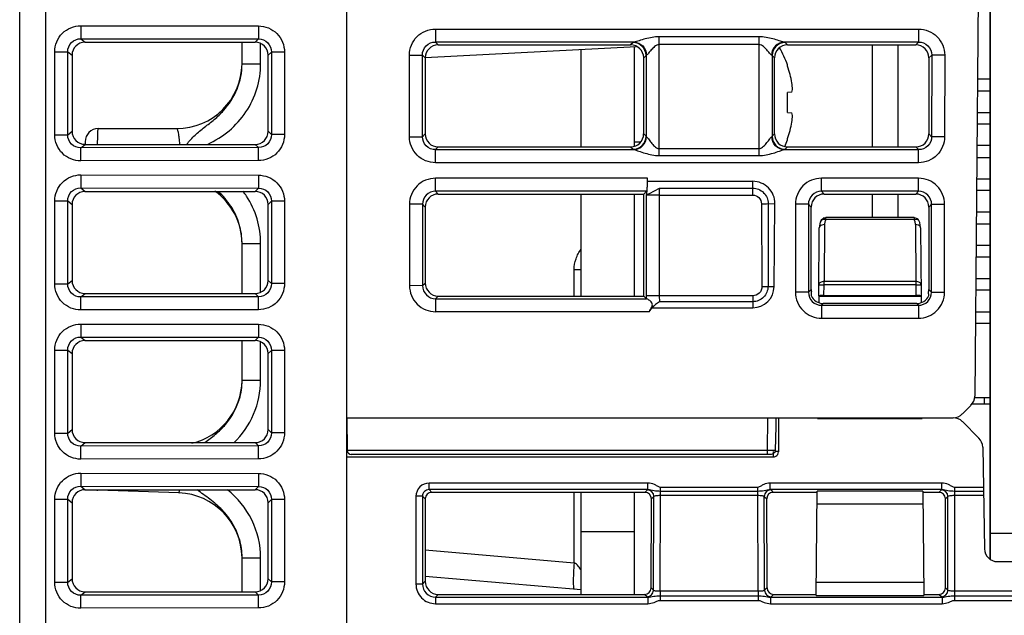
# Model space of a CAD drawing. Units: inches. Extents: x 0 to 34, y 0 to 22.
# Drawn here: x 4.3 to 5.5, y 5.6 to 6.3 of the extents above; entities that cross this region are included whole.
import ezdxf

# ---------------------------------------------------------------- set-up
doc = ezdxf.new("R2010")
doc.units = ezdxf.units.IN
doc.header["$LTSCALE"] = 1.87
doc.header["$MEASUREMENT"] = 0
doc.layers.get('0').update_dxf_attribs({"linetype": 'CONTINUOUS'})
doc.layers.add('ALL_PART_DATUM', color=7, linetype='CONTINUOUS')
doc.layers.add('KEEPOUTS', color=7, linetype='CONTINUOUS')

msp = doc.modelspace()

# ---------------------------------------------------------------- linework, layer by layer
at = {"color": 7, "linetype": 'CONTINUOUS'}
for p, q in [((4.3192, 3.5218), (4.3192, 7.4207)), ((4.3507, 3.5215), (4.3507, 7.4207)), ((4.7129, 3.4994), (4.7129, 7.4065)), ((5.4735, 6.348), (5.469, 5.8324)), ((5.4877, 5.6362), (5.4877, 6.3483)), ((4.3928, 6.2784), (4.3928, 6.2627)), ((4.3928, 6.2784), (4.6067, 6.2781)), ((4.6067, 6.2781), (4.6067, 6.2624)), ((4.8197, 6.2744), (4.8197, 6.2587)), ((4.8197, 6.2744), (5.4014, 6.2744)), ((5.4014, 6.2744), (5.4014, 6.2587)), ((4.3928, 6.2627), (4.3979, 6.2585)), ((4.3928, 6.2627), (4.6067, 6.2624)), ((4.6067, 6.2624), (4.6027, 6.2585)), ((4.8197, 6.2587), (4.8231, 6.2553)), ((5.0587, 6.2587), (4.8197, 6.2587)), ((5.0587, 6.2587), (5.0576, 6.2582)), ((5.089, 6.122), (5.089, 6.2651)), ((5.2093, 6.2651), (5.089, 6.2651)), ((5.2093, 6.122), (5.2093, 6.2651)), ((5.4014, 6.2587), (5.2396, 6.2587)), ((5.2407, 6.2582), (5.2396, 6.2587)), ((5.4014, 6.2587), (5.398, 6.2553)), ((4.3614, 6.147), (4.3614, 6.2471)), ((4.3614, 6.2471), (4.3771, 6.2471)), ((4.3771, 6.147), (4.3771, 6.2471)), ((4.3771, 6.2471), (4.3822, 6.2428)), ((4.3979, 6.2585), (4.6027, 6.2585)), ((4.5869, 6.2324), (4.5869, 6.2585)), ((4.6093, 6.2327), (4.6093, 6.2569)), ((4.8074, 6.2401), (5.0618, 6.2534)), ((4.8231, 6.2553), (5.0547, 6.2553)), ((4.9952, 6.1325), (4.9952, 6.2499)), ((5.0576, 6.2582), (5.0547, 6.2553)), ((5.0592, 6.1334), (5.0592, 6.2533)), ((5.2093, 6.2556), (5.089, 6.2556)), ((5.2436, 6.2553), (5.2407, 6.2582)), ((5.2436, 6.2553), (5.398, 6.2553)), ((5.346, 6.1325), (5.346, 6.2553)), ((5.3769, 6.1325), (5.3769, 6.2553)), ((4.3822, 6.2428), (4.3822, 6.1513)), ((4.6223, 6.2467), (4.6184, 6.2428)), ((4.6184, 6.1513), (4.6184, 6.2428)), ((4.6223, 6.2467), (4.6223, 6.1474)), ((4.638, 6.2467), (4.6223, 6.2467)), ((4.638, 6.2467), (4.638, 6.1474)), ((4.7884, 6.1448), (4.7883, 6.243)), ((4.7883, 6.243), (4.804, 6.243)), ((4.8041, 6.1448), (4.804, 6.243)), ((4.804, 6.243), (4.8074, 6.2396)), ((4.8074, 6.2396), (4.8074, 6.1482)), ((5.0733, 6.2425), (5.0704, 6.2396)), ((5.0704, 6.1482), (5.0704, 6.2396)), ((5.0738, 6.243), (5.0733, 6.2425)), ((5.0733, 6.2425), (5.0733, 6.1453)), ((5.225, 6.2425), (5.2244, 6.243)), ((5.225, 6.2425), (5.225, 6.1453)), ((5.2279, 6.2396), (5.225, 6.2425)), ((5.2279, 6.1482), (5.2279, 6.2396)), ((5.4171, 6.243), (5.4137, 6.2396)), ((5.4137, 6.2396), (5.4137, 6.1482)), ((5.4171, 6.243), (5.417, 6.1448)), ((5.4328, 6.243), (5.4171, 6.243)), ((5.4328, 6.243), (5.4327, 6.1448)), ((4.5869, 6.2327), (4.6093, 6.2327)), ((5.2436, 6.2296), (5.2436, 6.2312)), ((5.2488, 6.1984), (5.2496, 6.2017)), ((5.2488, 6.1984), (5.2436, 6.1979)), ((5.2436, 6.1741), (5.2436, 6.1979)), ((5.2436, 6.1741), (5.2488, 6.1737)), ((5.2496, 6.1703), (5.2488, 6.1737)), ((4.4137, 6.1546), (4.5082, 6.1546)), ((4.3614, 6.147), (4.3771, 6.147)), ((4.3771, 6.147), (4.3822, 6.1513)), ((4.6223, 6.1474), (4.6184, 6.1513)), ((4.638, 6.1474), (4.6223, 6.1474)), ((4.7884, 6.1448), (4.8041, 6.1448)), ((4.8041, 6.1448), (4.8074, 6.1482)), ((5.0704, 6.1482), (5.0733, 6.1453)), ((5.0733, 6.1453), (5.0737, 6.1448)), ((5.2246, 6.1448), (5.225, 6.1453)), ((5.225, 6.1453), (5.2279, 6.1482)), ((5.2436, 6.1409), (5.2436, 6.1425)), ((5.4137, 6.1482), (5.417, 6.1448)), ((5.4327, 6.1448), (5.417, 6.1448)), ((4.3928, 6.1314), (4.3979, 6.1356)), ((4.6067, 6.1317), (4.3928, 6.1314)), ((4.3928, 6.1157), (4.3928, 6.1314)), ((4.3979, 6.1356), (4.6027, 6.1356)), ((4.398, 6.1388), (4.398, 6.1356)), ((4.6067, 6.1317), (4.6027, 6.1356)), ((4.6067, 6.116), (4.6067, 6.1317)), ((4.8198, 6.1292), (4.8231, 6.1325)), ((4.8198, 6.1135), (4.8198, 6.1292)), ((4.8198, 6.1292), (5.0585, 6.1292)), ((4.8231, 6.1325), (5.0547, 6.1325)), ((5.0547, 6.1325), (5.0576, 6.1296)), ((5.0576, 6.1296), (5.0585, 6.1292)), ((5.0592, 6.1388), (5.067, 6.1388)), ((5.089, 6.1304), (5.2093, 6.1304)), ((5.2398, 6.1292), (5.2407, 6.1296)), ((5.2398, 6.1292), (5.4013, 6.1292)), ((5.2407, 6.1296), (5.2436, 6.1325)), ((5.2436, 6.1325), (5.398, 6.1325)), ((5.398, 6.1325), (5.4013, 6.1292)), ((5.4013, 6.1135), (5.4013, 6.1292)), ((5.089, 6.122), (5.2093, 6.122)), ((4.6067, 6.116), (4.3928, 6.1157)), ((5.4013, 6.1135), (4.8198, 6.1135)), ((4.3928, 6.0989), (4.3928, 6.0832)), ((4.3928, 6.0989), (4.6067, 6.0985)), ((4.6067, 6.0985), (4.6067, 6.0829)), ((4.8198, 6.0791), (4.8198, 6.0948)), ((5.0749, 6.0948), (4.8198, 6.0948)), ((5.0749, 6.091), (5.0749, 6.0948)), ((5.2844, 6.0791), (5.2844, 6.0948)), ((5.4013, 6.0948), (5.2844, 6.0948)), ((5.4013, 6.0791), (5.4013, 6.0948)), ((4.3928, 6.0832), (4.3979, 6.0789)), ((4.3928, 6.0832), (4.6067, 6.0829)), ((4.6067, 6.0829), (4.6027, 6.0789)), ((5.2017, 6.091), (5.0749, 6.091)), ((5.0774, 6.0766), (5.0894, 6.0829)), ((5.0894, 6.0829), (5.2017, 6.0829)), ((5.2017, 6.0829), (5.2017, 6.091)), ((5.2017, 6.0746), (5.2017, 6.0829)), ((4.3979, 6.0789), (4.6027, 6.0789)), ((4.8198, 6.0791), (4.8231, 6.0758)), ((5.0737, 6.0791), (4.8198, 6.0791)), ((4.8231, 6.0758), (5.0704, 6.0758)), ((4.9952, 5.953), (4.9952, 6.0758)), ((5.0592, 5.953), (5.0592, 6.0758)), ((5.0737, 6.0791), (5.0704, 6.0758)), ((5.0704, 5.953), (5.0704, 6.0758)), ((5.0733, 6.0756), (5.0736, 6.0753)), ((5.0733, 6.0745), (5.0733, 5.9531)), ((5.0734, 6.0745), (5.0733, 6.0745)), ((5.0736, 6.0745), (5.0734, 6.0745)), ((5.089, 6.0746), (5.0736, 6.0745)), ((5.089, 6.0746), (5.089, 5.9533)), ((5.089, 6.0746), (5.2017, 6.0746)), ((5.2844, 6.0791), (5.2877, 6.0758)), ((5.4013, 6.0791), (5.2844, 6.0791)), ((5.2877, 6.0758), (5.398, 6.0758)), ((5.346, 6.0474), (5.346, 6.0758)), ((5.3769, 6.0474), (5.3769, 6.0758)), ((5.398, 6.0758), (5.4013, 6.0791)), ((4.3614, 5.9675), (4.3614, 6.0675)), ((4.3614, 6.0675), (4.3771, 6.0675)), ((4.3771, 5.9675), (4.3771, 6.0675)), ((4.3771, 6.0675), (4.3822, 6.0633)), ((4.3822, 6.0633), (4.3822, 5.9718)), ((4.6223, 6.0672), (4.6184, 6.0633)), ((4.6184, 5.9718), (4.6184, 6.0633)), ((4.6223, 6.0672), (4.6223, 5.9679)), ((4.638, 6.0672), (4.6223, 6.0672)), ((4.638, 6.0672), (4.638, 5.9679)), ((4.7884, 6.0634), (4.7885, 5.9654)), ((4.8041, 6.0634), (4.7884, 6.0634)), ((4.8041, 6.0634), (4.8042, 5.9655)), ((4.8041, 6.0634), (4.8074, 6.0601)), ((4.8074, 6.0601), (4.8074, 5.9686)), ((5.2122, 6.0641), (5.2128, 5.9644)), ((5.2203, 6.0642), (5.2201, 5.9645)), ((5.2203, 6.0642), (5.2283, 6.0641)), ((5.2274, 5.9644), (5.2283, 6.0641)), ((5.253, 6.0634), (5.2531, 5.9576)), ((5.2687, 6.0634), (5.253, 6.0634)), ((5.2687, 6.0634), (5.2688, 5.9576)), ((5.2687, 6.0634), (5.272, 6.0601)), ((5.272, 5.9608), (5.272, 6.0601)), ((5.4137, 6.0601), (5.417, 6.0634)), ((5.4137, 6.0601), (5.4137, 5.9608)), ((5.4169, 5.9576), (5.417, 6.0634)), ((5.417, 6.0634), (5.4327, 6.0634)), ((5.4326, 5.9576), (5.4327, 6.0634)), ((5.2896, 6.0451), (5.2896, 6.0474)), ((5.396, 6.0474), (5.2896, 6.0474)), ((5.396, 6.0474), (5.396, 6.0451)), ((5.2811, 5.9534), (5.2818, 6.0351)), ((5.283, 6.0418), (5.2818, 6.0351)), ((5.2841, 6.0441), (5.283, 6.0417)), ((5.2841, 6.0441), (5.283, 6.0418)), ((5.2881, 6.039), (5.2875, 5.9704)), ((5.2896, 6.0451), (5.2889, 6.0433)), ((5.396, 6.0451), (5.2896, 6.0451)), ((5.3975, 6.039), (5.3981, 5.9704)), ((5.4027, 6.0416), (5.4016, 6.0441)), ((5.4038, 6.0351), (5.4027, 6.0416)), ((5.4038, 6.0351), (5.4045, 5.9534)), ((4.5869, 5.9561), (4.5869, 6.0164)), ((4.5869, 6.0162), (4.6093, 6.0162)), ((4.6093, 5.9577), (4.6093, 6.0162)), ((4.9867, 5.953), (4.9867, 5.9849)), ((4.9867, 5.9849), (4.9952, 5.9849)), ((4.3614, 5.9675), (4.3771, 5.9675)), ((4.3771, 5.9675), (4.3822, 5.9718)), ((4.6223, 5.9679), (4.6184, 5.9718)), ((4.638, 5.9679), (4.6223, 5.9679)), ((4.8042, 5.9655), (4.7885, 5.9654)), ((4.8042, 5.9655), (4.8074, 5.9686)), ((5.2201, 5.9645), (5.2274, 5.9644)), ((5.2812, 5.9665), (5.2875, 5.9665)), ((5.2874, 5.9535), (5.2875, 5.9665)), ((5.2875, 5.9665), (5.2875, 5.9704)), ((5.3981, 5.9704), (5.2875, 5.9704)), ((5.3981, 5.9665), (5.2875, 5.9665)), ((5.3981, 5.9704), (5.3981, 5.9665)), ((5.3981, 5.9665), (5.3982, 5.9535)), ((5.3981, 5.9665), (5.4044, 5.9665)), ((4.3928, 5.9519), (4.3979, 5.9561)), ((4.6067, 5.9522), (4.3928, 5.9519)), ((4.3928, 5.9362), (4.3928, 5.9519)), ((4.3979, 5.9561), (4.6027, 5.9561)), ((4.6067, 5.9522), (4.6027, 5.9561)), ((4.6067, 5.9365), (4.6067, 5.9522)), ((4.8199, 5.9498), (4.8231, 5.953)), ((4.8231, 5.953), (5.0704, 5.953)), ((5.0733, 5.9501), (5.0704, 5.953)), ((5.089, 5.9533), (5.0733, 5.9531)), ((5.2017, 5.9533), (5.089, 5.9533)), ((5.089, 5.9533), (5.0893, 5.9462)), ((5.2017, 5.9533), (5.2017, 5.9462)), ((5.2688, 5.9576), (5.2531, 5.9576)), ((5.2688, 5.9576), (5.272, 5.9608)), ((5.2811, 5.953), (5.2811, 5.945)), ((5.2811, 5.953), (5.4045, 5.953)), ((5.2874, 5.9535), (5.3982, 5.9535)), ((5.4045, 5.953), (5.4046, 5.945)), ((5.4137, 5.9608), (5.4169, 5.9576)), ((5.4169, 5.9576), (5.4326, 5.9576)), ((4.8199, 5.9498), (4.8199, 5.9341)), ((4.8199, 5.9498), (5.0739, 5.9498)), ((5.0739, 5.9498), (5.0733, 5.9501)), ((5.0804, 5.939), (5.2017, 5.939)), ((5.2017, 5.9462), (5.0893, 5.9462)), ((5.2017, 5.9462), (5.2017, 5.939)), ((5.2845, 5.9419), (5.2865, 5.944)), ((5.2845, 5.9419), (5.2845, 5.9262)), ((5.2845, 5.9419), (5.4012, 5.9419)), ((5.3992, 5.944), (5.2865, 5.944)), ((5.3992, 5.944), (5.4012, 5.9419)), ((5.4012, 5.9419), (5.4012, 5.9262)), ((4.6067, 5.9365), (4.3928, 5.9362)), ((5.077, 5.9341), (4.8199, 5.9341)), ((4.3928, 5.9193), (4.3928, 5.9036)), ((4.3928, 5.9193), (4.6067, 5.919)), ((4.6067, 5.919), (4.6067, 5.9033)), ((5.2845, 5.9262), (5.4012, 5.9262)), ((4.3928, 5.9036), (4.3979, 5.8994)), ((4.3928, 5.9036), (4.6067, 5.9033)), ((4.6067, 5.9033), (4.6027, 5.8994)), ((4.3979, 5.8994), (4.6027, 5.8994)), ((4.5869, 5.8515), (4.5869, 5.8994)), ((4.6093, 5.8518), (4.6093, 5.8978)), ((4.3614, 5.788), (4.3614, 5.888)), ((4.3614, 5.888), (4.3771, 5.888)), ((4.3771, 5.788), (4.3771, 5.888)), ((4.3771, 5.888), (4.3822, 5.8837)), ((4.3822, 5.8837), (4.3822, 5.7923)), ((4.6223, 5.8876), (4.6184, 5.8837)), ((4.6184, 5.7922), (4.6184, 5.8837)), ((4.6223, 5.8876), (4.6223, 5.7884)), ((4.638, 5.8876), (4.6223, 5.8876)), ((4.638, 5.8876), (4.638, 5.7884)), ((4.5869, 5.8518), (4.6093, 5.8518)), ((5.4541, 5.8111), (5.4644, 5.8214)), ((4.7129, 5.8065), (4.7136, 5.767)), ((4.7129, 5.8065), (5.4429, 5.8065)), ((5.2193, 5.767), (5.22, 5.8065)), ((5.2293, 5.7965), (5.2287, 5.767)), ((5.2294, 5.8065), (5.2293, 5.7965)), ((5.2326, 5.8065), (5.2326, 5.7656)), ((5.2798, 5.8065), (5.2798, 5.8057)), ((5.2798, 5.8057), (5.4058, 5.8057)), ((5.4058, 5.8057), (5.4058, 5.8065)), ((5.4739, 5.782), (5.4541, 5.8019)), ((4.3614, 5.788), (4.3771, 5.788)), ((4.3771, 5.788), (4.3822, 5.7923)), ((4.6223, 5.7884), (4.6184, 5.7922)), ((4.638, 5.7884), (4.6223, 5.7884)), ((4.3928, 5.7723), (4.3979, 5.7766)), ((4.6067, 5.7727), (4.3928, 5.7723)), ((4.3979, 5.7766), (4.6027, 5.7766)), ((4.6067, 5.7727), (4.6027, 5.7766)), ((4.6067, 5.757), (4.6067, 5.7727)), ((4.3928, 5.7567), (4.3928, 5.7723)), ((5.2193, 5.767), (4.7136, 5.767)), ((5.224, 5.7624), (4.7183, 5.7624)), ((5.2193, 5.7624), (5.2193, 5.767)), ((5.2213, 5.767), (5.2193, 5.767)), ((5.2287, 5.767), (5.2213, 5.767)), ((5.2252, 5.7626), (5.224, 5.7624)), ((5.2263, 5.763), (5.2252, 5.7626)), ((5.2261, 5.7658), (5.2261, 5.7595)), ((5.2323, 5.7658), (5.2287, 5.7658)), ((5.2326, 5.7656), (5.2323, 5.7658)), ((5.4785, 5.7712), (5.4807, 5.6487)), ((4.6067, 5.757), (4.3928, 5.7567)), ((4.7129, 5.7593), (5.2263, 5.7593)), ((5.2263, 5.7593), (5.2261, 5.7595)), ((4.3928, 5.7398), (4.3928, 5.7241)), ((4.3928, 5.7398), (4.6067, 5.7395)), ((4.6067, 5.7395), (4.6067, 5.7238)), ((4.812, 5.72), (4.812, 5.7278)), ((5.0755, 5.7278), (4.812, 5.7278)), ((5.0755, 5.72), (5.0755, 5.7278)), ((5.2227, 5.72), (5.2227, 5.7278)), ((5.4295, 5.7278), (5.2227, 5.7278)), ((5.4295, 5.72), (5.4295, 5.7278)), ((4.3928, 5.7241), (4.3979, 5.7199)), ((4.3928, 5.7241), (4.6067, 5.7238)), ((4.3979, 5.7199), (4.6027, 5.7199)), ((4.4132, 5.7194), (4.4131, 5.7195)), ((4.5109, 5.716), (4.4132, 5.7194)), ((4.6067, 5.7238), (4.6027, 5.7199)), ((4.812, 5.72), (4.8152, 5.7167)), ((5.0755, 5.72), (4.812, 5.72)), ((5.0719, 5.7167), (4.8152, 5.7167)), ((4.9867, 5.6317), (4.9867, 5.7167)), ((4.9952, 5.5939), (4.9952, 5.7167)), ((5.0592, 5.5939), (5.0592, 5.7167)), ((5.0719, 5.7167), (5.0749, 5.7197)), ((5.0749, 5.7197), (5.0755, 5.72)), ((5.0906, 5.7132), (5.0906, 5.7227)), ((5.2077, 5.7227), (5.0906, 5.7227)), ((5.2077, 5.7179), (5.0906, 5.7179)), ((5.2077, 5.7132), (5.2077, 5.7227)), ((5.4295, 5.72), (5.2227, 5.72)), ((5.2227, 5.72), (5.2234, 5.7197)), ((5.2234, 5.7197), (5.2263, 5.7167)), ((5.2791, 5.7167), (5.2263, 5.7167)), ((5.278, 5.5926), (5.2791, 5.718)), ((5.4066, 5.718), (5.2791, 5.718)), ((5.4066, 5.718), (5.4077, 5.5926)), ((5.4259, 5.7167), (5.4066, 5.7167)), ((5.4259, 5.7167), (5.4288, 5.7197)), ((5.4288, 5.7197), (5.4295, 5.72)), ((5.4445, 5.7227), (5.4445, 5.5867)), ((5.4794, 5.7227), (5.4445, 5.7227)), ((5.4795, 5.7179), (5.4445, 5.7179)), ((4.3614, 5.6085), (4.3614, 5.7085)), ((4.3614, 5.7085), (4.3771, 5.7085)), ((4.3771, 5.6085), (4.3771, 5.7085)), ((4.3771, 5.7085), (4.3822, 5.7042)), ((4.3822, 5.7042), (4.3822, 5.6127)), ((4.6223, 5.7081), (4.6184, 5.7042)), ((4.6184, 5.6127), (4.6184, 5.7042)), ((4.6223, 5.7081), (4.6223, 5.6088)), ((4.638, 5.7081), (4.6223, 5.7081)), ((4.638, 5.7081), (4.638, 5.6088)), ((4.7963, 5.7121), (4.7962, 5.6063)), ((4.8042, 5.7121), (4.7963, 5.7121)), ((4.8042, 5.7121), (4.8041, 5.6063)), ((4.8042, 5.7121), (4.8074, 5.7089)), ((4.8074, 5.7089), (4.8074, 5.6096)), ((5.0793, 5.6017), (5.0798, 5.7089)), ((5.0798, 5.7089), (5.0827, 5.7118)), ((5.0822, 5.5988), (5.0827, 5.7118)), ((5.0901, 5.5976), (5.0906, 5.7132)), ((5.0906, 5.7132), (5.2077, 5.7132)), ((5.2082, 5.5976), (5.2077, 5.7132)), ((5.216, 5.5988), (5.2155, 5.7118)), ((5.2155, 5.7118), (5.2185, 5.7089)), ((5.219, 5.6017), (5.2185, 5.7089)), ((5.4067, 5.7024), (5.2789, 5.7024)), ((5.4337, 5.7089), (5.4367, 5.7118)), ((5.4337, 5.6017), (5.4337, 5.7089)), ((5.4367, 5.5988), (5.4367, 5.7118)), ((5.4445, 5.7132), (5.4796, 5.7132)), ((5.0592, 5.669), (4.9952, 5.669)), ((5.5373, 5.667), (5.4877, 5.667)), ((4.8074, 5.6474), (4.9867, 5.6317)), ((4.5869, 5.597), (4.5869, 5.6381)), ((4.5869, 5.6378), (4.6093, 5.6378)), ((4.6093, 5.5986), (4.6093, 5.6378)), ((5.4964, 5.6333), (5.5285, 5.6333)), ((4.3614, 5.6085), (4.3771, 5.6085)), ((4.3771, 5.6085), (4.3822, 5.6127)), ((4.6223, 5.6088), (4.6184, 5.6127)), ((4.638, 5.6088), (4.6223, 5.6088)), ((4.8041, 5.6063), (4.8074, 5.6096)), ((4.8074, 5.616), (4.9952, 5.5996)), ((5.2781, 5.6085), (5.4076, 5.6085)), ((4.3928, 5.5928), (4.3979, 5.597)), ((4.3979, 5.597), (4.6027, 5.597)), ((4.6067, 5.5931), (4.6027, 5.597)), ((4.8041, 5.6063), (4.7962, 5.6063)), ((5.0822, 5.5988), (5.0793, 5.6017)), ((5.0901, 5.5976), (5.0901, 5.5867)), ((5.2082, 5.5976), (5.0901, 5.5976)), ((5.2082, 5.5976), (5.2082, 5.5867)), ((5.219, 5.6017), (5.216, 5.5988)), ((5.4367, 5.5988), (5.4337, 5.6017)), ((5.5804, 5.5976), (5.4445, 5.5976)), ((4.6067, 5.5931), (4.3928, 5.5928)), ((4.3928, 5.5771), (4.3928, 5.5928)), ((4.6067, 5.5775), (4.6067, 5.5931)), ((4.8198, 5.5906), (4.8231, 5.5939)), ((4.8198, 5.5906), (4.8198, 5.5827)), ((4.8198, 5.5906), (5.0754, 5.5906)), ((4.8231, 5.5939), (5.0714, 5.5939)), ((5.0744, 5.5909), (5.0714, 5.5939)), ((5.0754, 5.5906), (5.0744, 5.5909)), ((5.0754, 5.5906), (5.0754, 5.5827)), ((5.0901, 5.5921), (5.2082, 5.5921)), ((5.0901, 5.5867), (5.2082, 5.5867)), ((5.2239, 5.5909), (5.2229, 5.5906)), ((5.2229, 5.5906), (5.2229, 5.5827)), ((5.2229, 5.5906), (5.4298, 5.5906)), ((5.2268, 5.5939), (5.2239, 5.5909)), ((5.2268, 5.5939), (5.278, 5.5939)), ((5.278, 5.5926), (5.4077, 5.5926)), ((5.4077, 5.5939), (5.4259, 5.5939)), ((5.4288, 5.5909), (5.4259, 5.5939)), ((5.4298, 5.5906), (5.4288, 5.5909)), ((5.4298, 5.5906), (5.4298, 5.5827)), ((5.4445, 5.5921), (5.5804, 5.5921)), ((5.4445, 5.5867), (5.5804, 5.5867)), ((4.6067, 5.5775), (4.3928, 5.5771)), ((4.8198, 5.5827), (5.0754, 5.5827)), ((5.2229, 5.5827), (5.4298, 5.5827))]:
    msp.add_line(p, q, dxfattribs=at)
for centre, radius, start, end in [((5.0574, 6.2424), 0.0158, 0.4626, 89.4936), ((5.2408, 6.2424), 0.0158, 90.5064, 179.5374), ((5.1184, 6.186), 0.1331, 19.825, 29.6234), ((4.5082, 6.2333), 0.0787, 270, 359.5299), ((5.1172, 6.186), 0.1337, 10.1721, 19.0198), ((5.137, 6.1939), 0.1129, 3.9647, 7.9835), ((5.137, 6.1781), 0.1129, 352.0165, 356.0353), ((4.4137, 6.1388), 0.0157, 90, 180), ((5.1172, 6.1861), 0.1337, 340.9802, 349.8279), ((5.0574, 6.1454), 0.0158, 270.5054, 359.4509), ((5.2408, 6.1454), 0.0158, 180.5491, 269.4946), ((5.1184, 6.186), 0.1331, 336.5299, 340.175), ((5.2017, 6.0644), 0.0267, 359.4539, 90.0629), ((4.5082, 6.0155), 0.0787, 0.6901, 54.173), ((4.5036, 6.0153), 0.1059, 33.1596, 37.0515), ((4.505, 6.0161), 0.1043, 0.0479, 33.2208), ((5.203, 7.7016), 1.6375, 270.3209, 270.6036), ((5.2897, 6.0411), 0.00634, 135.2274, 152.3782), ((5.2896, 6.0412), 0.00623, 112.3926, 119.0685), ((5.396, 6.0411), 0.00633, 27.6075, 42.063), ((4.5056, 6.0161), 0.0813, 0.228, 16.3855), ((5.302, 6.0389), 0.0139, 170.0189, 179.5076), ((5.3017, 6.0389), 0.0135, 161.1617, 170.0027), ((5.3848, 6.0392), 0.0127, 18.7932, 27.7801), ((5.3841, 6.039), 0.0135, 9.9338, 18.8091), ((5.3836, 6.0389), 0.0139, 0.4974, 9.9384), ((5.2017, 5.9646), 0.0257, 269.9494, 359.4626), ((5.203, 7.6182), 1.6538, 270.3401, 270.593), ((5.4295, 5.9531), 0.3562, 179.9991, 180.4924), ((4.5082, 5.8523), 0.0787, 283.4263, 359.2962), ((4.5061, 5.8519), 0.0809, 343.6526, 359.7325), ((5.4533, 5.8326), 0.0157, 315, 359.5), ((4.5057, 5.8521), 0.0812, 342.7502, 343.6297), ((5.4429, 5.8222), 0.0157, 270, 315), ((5.4429, 5.7908), 0.0157, 45, 90), ((5.4628, 5.7709), 0.0157, 1, 45), ((4.7183, 5.7671), 0.00472, 181, 270), ((4.4137, 5.7351), 0.0157, 259.7344, 268), ((4.5082, 5.6373), 0.0787, 0.7037, 88), ((5.0748, 5.7118), 0.00791, 0.302, 89.4918), ((5.2235, 5.7118), 0.00791, 90.5082, 179.698), ((5.4287, 5.7118), 0.00791, 0.5491, 89.4946), ((4.5057, 5.6375), 0.0812, 16.2408, 17.4589), ((4.5061, 5.6377), 0.0809, 0.2647, 16.2174), ((5.4964, 5.649), 0.0157, 181, 270), ((5.0743, 5.5989), 0.00791, 270.5035, 359.2902), ((5.2239, 5.5989), 0.00791, 180.7098, 269.4965), ((5.4287, 5.5989), 0.00791, 270.5064, 359.5374)]:
    msp.add_arc(centre, radius, start, end, dxfattribs=at)
for centre, major_axis, ratio, start_param, end_param in [((4.398, 6.2427), (-0.0111, 0.0113), 0.99243, -0.771501, 0.791698), ((4.6026, 6.2427), (0.0121, 0.0103), 0.990804, -0.697816, 0.863868), ((4.8232, 6.2395), (0.0118, -0.0106), 0.993143, 2.304021, 3.867979), ((5.0546, 6.2395), (0.0118, 0.0106), 0.993143, -0.726386, 0.837572), ((5.2437, 6.2395), (0.0118, -0.0106), 0.993143, 2.304021, 3.867979), ((5.3979, 6.2395), (0.0118, 0.0106), 0.993143, -0.726386, 0.837572), ((4.398, 6.1514), (0.0111, 0.0113), 0.99243, -3.933291, -2.370092), ((4.6026, 6.1514), (0.0121, -0.0103), 0.990804, -0.863868, 0.697816), ((4.8232, 6.1483), (0.0107, 0.0117), 0.991646, -3.968384, -2.405941), ((5.0546, 6.1483), (-0.0107, 0.0117), 0.991646, -3.877244, -2.314802), ((5.2437, 6.1483), (0.0107, 0.0117), 0.991646, -3.968384, -2.405941), ((5.3979, 6.1483), (-0.0107, 0.0117), 0.991646, -3.877244, -2.314802), ((4.398, 6.0631), (-0.0111, 0.0113), 0.99243, -0.771501, 0.791698), ((4.6026, 6.0631), (0.0121, 0.0103), 0.990804, -0.697816, 0.863868), ((4.8232, 6.06), (0.0118, -0.0106), 0.993143, 2.304021, 3.867979), ((5.2878, 6.06), (0.0118, -0.0106), 0.993143, 2.304021, 3.867979), ((5.3979, 6.06), (0.0118, 0.0106), 0.993143, -0.726386, 0.837572), ((4.398, 5.9719), (0.0111, 0.0113), 0.99243, -3.933291, -2.370092), ((4.6026, 5.9719), (0.0121, -0.0103), 0.990804, -0.863868, 0.697816), ((4.8232, 5.9688), (0.0107, 0.0117), 0.991646, -3.968384, -2.405941), ((5.2878, 5.9609), (0.0107, 0.0117), 0.991646, -3.968384, -3.798689), ((5.2722, 5.9454), (0.0002, 0.0225), 0.008641, 7.251255, 7.487455), ((5.2867, 5.9598), (0.0103, 0.0121), 0.990798, 2.68323, 3.839777), ((5.2874, 5.9534), (0.0063, 0), 0.017454, 1.570644, 3.14144), ((5.3982, 5.9534), (0.0063, 0), 0.017454, 0.000152, 1.570949), ((5.399, 5.9598), (-0.0103, 0.0121), 0.990798, 2.443408, 3.599956), ((5.3979, 5.9609), (-0.0107, 0.0117), 0.991646, -2.484496, -2.314802), ((5.4134, 5.9454), (-0.0002, 0.0225), 0.008641, 5.078916, 5.315116), ((4.398, 5.8836), (-0.0111, 0.0113), 0.99243, -0.771501, 0.791698), ((4.6026, 5.8836), (0.0121, 0.0103), 0.990804, -0.697816, 0.863868), ((4.398, 5.7924), (0.0111, 0.0113), 0.99243, -3.933291, -2.370092), ((4.6026, 5.7924), (0.0121, -0.0103), 0.990804, -0.863868, 0.697816), ((5.2263, 5.7656), (0.00446, -0.00446), 0.999695, -0.785246, 0.261735), ((5.2263, 5.7656), (-0.00446, 0.00446), 0.999695, -2.879857, -2.356347), ((4.398, 5.7041), (-0.0111, 0.0113), 0.99243, -0.771501, 0.791698), ((4.6026, 5.7041), (0.0121, 0.0103), 0.990804, -0.697816, 0.863868), ((4.8153, 5.7088), (-0.00535, 0.00586), 0.991646, -0.735652, 0.826791), ((5.0719, 5.7088), (0.00537, 0.00585), 0.991613, -0.828975, 0.737797), ((5.2264, 5.7088), (-0.00537, 0.00585), 0.991613, -0.737797, 0.828975), ((5.4258, 5.7088), (0.00535, 0.00586), 0.991646, -0.826791, 0.735652), ((4.398, 5.6129), (0.0111, 0.0113), 0.99243, 2.349894, 3.913093), ((4.6026, 5.6129), (0.0121, -0.0103), 0.990804, -0.863868, 0.697816), ((4.8232, 5.6097), (0.0118, 0.0106), 0.993143, 2.415206, 3.979164), ((5.0714, 5.6018), (0.0059, -0.0053), 0.993175, -0.835431, 0.724196), ((5.2269, 5.6018), (0.0059, 0.0053), 0.993175, 2.417396, 3.977024), ((5.4258, 5.6018), (0.00591, -0.00529), 0.993143, -0.837572, 0.726386)]:
    msp.add_ellipse(centre, major_axis=major_axis, ratio=ratio, start_param=start_param, end_param=end_param, dxfattribs=at)
for points, knots in [([(4.3614, 6.2471), (4.3614, 6.2551), (4.3681, 6.2718), (4.3848, 6.2784), (4.3928, 6.2784)], [0, 0, 0, 0, 0.500014, 1, 1, 1, 1]), ([(4.6067, 6.2781), (4.6147, 6.2781), (4.6314, 6.2714), (4.638, 6.2547), (4.638, 6.2467)], [0, 0, 0, 0, 0.50006, 1, 1, 1, 1]), ([(4.7883, 6.243), (4.7883, 6.251), (4.795, 6.2677), (4.8117, 6.2744), (4.8197, 6.2744)], [0, 0, 0, 0, 0.499955, 1, 1, 1, 1]), ([(5.4014, 6.2744), (5.4094, 6.2744), (5.4261, 6.2677), (5.4328, 6.251), (5.4328, 6.243)], [0, 0, 0, 0, 0.499955, 1, 1, 1, 1]), ([(4.3771, 6.2471), (4.377, 6.2511), (4.3803, 6.2595), (4.3888, 6.2627), (4.3928, 6.2627)], [0, 0, 0, 0, 0.500181, 1, 1, 1, 1]), ([(4.6067, 6.2624), (4.6107, 6.2624), (4.6191, 6.2591), (4.6223, 6.2507), (4.6223, 6.2467)], [0, 0, 0, 0, 0.500061, 1, 1, 1, 1]), ([(4.804, 6.243), (4.804, 6.247), (4.8072, 6.2555), (4.8157, 6.2588), (4.8197, 6.2587)], [0, 0, 0, 0, 0.499954, 1, 1, 1, 1]), ([(5.089, 6.2651), (5.0834, 6.2651), (5.0751, 6.2634), (5.0653, 6.2606), (5.0608, 6.259), (5.0587, 6.2587)], [0, 0, 0, 0, 0.543288, 0.797643, 1, 1, 1, 1]), ([(5.0587, 6.2587), (5.0626, 6.2586), (5.0706, 6.255), (5.0737, 6.247), (5.0738, 6.243)], [0, 0, 0, 0, 0.49373, 1, 1, 1, 1]), ([(5.2396, 6.2587), (5.2375, 6.259), (5.233, 6.2606), (5.2231, 6.2634), (5.2149, 6.2651), (5.2093, 6.2651)], [0, 0, 0, 0, 0.202584, 0.456871, 1, 1, 1, 1]), ([(5.2396, 6.2587), (5.2357, 6.2586), (5.2277, 6.255), (5.2245, 6.247), (5.2244, 6.243)], [0, 0, 0, 0, 0.49373, 1, 1, 1, 1]), ([(5.4014, 6.2587), (5.4054, 6.2588), (5.4139, 6.2555), (5.4171, 6.247), (5.4171, 6.243)], [0, 0, 0, 0, 0.499954, 1, 1, 1, 1]), ([(5.089, 6.2556), (5.087, 6.2556), (5.0834, 6.2535), (5.0796, 6.2495), (5.0769, 6.2462), (5.0751, 6.2441), (5.0742, 6.2432), (5.0738, 6.243)], [0, 0, 0, 0, 0.29255, 0.574644, 0.827665, 0.930144, 1, 1, 1, 1]), ([(5.2244, 6.243), (5.224, 6.2432), (5.2232, 6.2441), (5.2213, 6.2462), (5.2186, 6.2495), (5.2149, 6.2535), (5.2113, 6.2556), (5.2093, 6.2556)], [0, 0, 0, 0, 0.070048, 0.172657, 0.425635, 0.707553, 1, 1, 1, 1]), ([(4.5203, 6.1357), (4.5233, 6.1396), (4.53, 6.147), (4.5417, 6.1563), (4.5537, 6.1654), (4.5686, 6.1795), (4.5828, 6.2014), (4.5869, 6.2222), (4.5869, 6.2324)], [0, 0, 0, 0, 0.122281, 0.243748, 0.36796, 0.494046, 0.746894, 1, 1, 1, 1]), ([(4.5453, 6.1356), (4.5546, 6.1399), (4.5721, 6.1508), (4.5929, 6.1738), (4.6062, 6.2019), (4.6093, 6.2224), (4.6093, 6.2327)], [0, 0, 0, 0, 0.249859, 0.499783, 0.749818, 1, 1, 1, 1]), ([(4.413, 6.1358), (4.413, 6.1383), (4.4131, 6.1419), (4.4132, 6.1465), (4.4133, 6.1492), (4.4134, 6.1514), (4.4135, 6.1531), (4.4137, 6.1539), (4.4136, 6.1546), (4.4137, 6.1546)], [0, 0, 0, 0, 0.405071, 0.577542, 0.724452, 0.842469, 0.928886, 0.981692, 1, 1, 1, 1]), ([(4.5082, 6.1546), (4.5084, 6.1546), (4.5088, 6.1541), (4.5094, 6.1524), (4.5102, 6.1487), (4.5109, 6.1429), (4.5114, 6.1383), (4.5116, 6.1357)], [0, 0, 0, 0, 0.027689, 0.083506, 0.286804, 0.600779, 1, 1, 1, 1]), ([(4.3928, 6.1157), (4.3848, 6.1157), (4.3681, 6.1223), (4.3614, 6.139), (4.3614, 6.147)], [0, 0, 0, 0, 0.500101, 1, 1, 1, 1]), ([(4.3928, 6.1314), (4.3888, 6.1314), (4.3803, 6.1346), (4.377, 6.143), (4.3771, 6.147)], [0, 0, 0, 0, 0.499937, 1, 1, 1, 1]), ([(4.6223, 6.1474), (4.6223, 6.1434), (4.6191, 6.135), (4.6107, 6.1317), (4.6067, 6.1317)], [0, 0, 0, 0, 0.500061, 1, 1, 1, 1]), ([(4.638, 6.1474), (4.638, 6.1394), (4.6314, 6.1227), (4.6147, 6.116), (4.6067, 6.116)], [0, 0, 0, 0, 0.50006, 1, 1, 1, 1]), ([(4.8198, 6.1135), (4.8118, 6.1135), (4.7951, 6.1201), (4.7884, 6.1368), (4.7884, 6.1448)], [0, 0, 0, 0, 0.499956, 1, 1, 1, 1]), ([(4.8198, 6.1292), (4.8158, 6.1291), (4.8073, 6.1324), (4.804, 6.1408), (4.8041, 6.1448)], [0, 0, 0, 0, 0.499955, 1, 1, 1, 1]), ([(5.0585, 6.1292), (5.0624, 6.1293), (5.0704, 6.1328), (5.0736, 6.1409), (5.0737, 6.1448)], [0, 0, 0, 0, 0.495057, 1, 1, 1, 1]), ([(5.0737, 6.1448), (5.0741, 6.1445), (5.0749, 6.1436), (5.0768, 6.1412), (5.0795, 6.1375), (5.0832, 6.1331), (5.0869, 6.1304), (5.089, 6.1304)], [0, 0, 0, 0, 0.069358, 0.172622, 0.426698, 0.708853, 1, 1, 1, 1]), ([(5.2093, 6.1304), (5.2114, 6.1304), (5.2151, 6.1331), (5.2187, 6.1375), (5.2215, 6.1412), (5.2234, 6.1436), (5.2242, 6.1445), (5.2246, 6.1448)], [0, 0, 0, 0, 0.290847, 0.573143, 0.827345, 0.930638, 1, 1, 1, 1]), ([(5.2398, 6.1292), (5.2359, 6.1293), (5.2279, 6.1328), (5.2246, 6.1409), (5.2246, 6.1448)], [0, 0, 0, 0, 0.495056, 1, 1, 1, 1]), ([(5.4327, 6.1448), (5.4327, 6.1368), (5.426, 6.1201), (5.4093, 6.1135), (5.4013, 6.1135)], [0, 0, 0, 0, 0.500272, 1, 1, 1, 1]), ([(5.417, 6.1448), (5.4171, 6.1408), (5.4138, 6.1324), (5.4053, 6.1291), (5.4013, 6.1292)], [0, 0, 0, 0, 0.500278, 1, 1, 1, 1]), ([(5.0585, 6.1292), (5.0605, 6.1288), (5.065, 6.1272), (5.0749, 6.124), (5.0832, 6.122), (5.089, 6.122)], [0, 0, 0, 0, 0.198635, 0.45363, 1, 1, 1, 1]), ([(5.2093, 6.122), (5.215, 6.122), (5.2233, 6.124), (5.2333, 6.1272), (5.2377, 6.1288), (5.2398, 6.1292)], [0, 0, 0, 0, 0.546364, 0.801393, 1, 1, 1, 1]), ([(4.3614, 6.0675), (4.3614, 6.0755), (4.3681, 6.0923), (4.3848, 6.0989), (4.3928, 6.0989)], [0, 0, 0, 0, 0.500014, 1, 1, 1, 1]), ([(4.6067, 6.0985), (4.6147, 6.0985), (4.6314, 6.0918), (4.638, 6.0752), (4.638, 6.0672)], [0, 0, 0, 0, 0.50006, 1, 1, 1, 1]), ([(4.8198, 6.0948), (4.8118, 6.0948), (4.7951, 6.0881), (4.7884, 6.0714), (4.7884, 6.0634)], [0, 0, 0, 0, 0.500209, 1, 1, 1, 1]), ([(5.2844, 6.0948), (5.2764, 6.0948), (5.2597, 6.0881), (5.253, 6.0714), (5.253, 6.0634)], [0, 0, 0, 0, 0.500209, 1, 1, 1, 1]), ([(5.4327, 6.0634), (5.4327, 6.0714), (5.426, 6.0881), (5.4093, 6.0948), (5.4013, 6.0948)], [0, 0, 0, 0, 0.50012, 1, 1, 1, 1]), ([(4.3771, 6.0675), (4.377, 6.0716), (4.3803, 6.08), (4.3888, 6.0832), (4.3928, 6.0832)], [0, 0, 0, 0, 0.500181, 1, 1, 1, 1]), ([(4.6067, 6.0829), (4.6107, 6.0829), (4.6191, 6.0796), (4.6223, 6.0712), (4.6223, 6.0672)], [0, 0, 0, 0, 0.500061, 1, 1, 1, 1]), ([(5.0736, 6.0753), (5.0737, 6.0753), (5.0739, 6.0758), (5.0741, 6.0767), (5.0744, 6.0781), (5.0746, 6.081), (5.0749, 6.0853), (5.0749, 6.089), (5.0749, 6.091)], [0, 0, 0, 0, 0.02597, 0.085078, 0.17783, 0.30131, 0.622269, 1, 1, 1, 1]), ([(5.0894, 6.0829), (5.0893, 6.0822), (5.0891, 6.0795), (5.089, 6.0767), (5.089, 6.0746)], [0, 0, 0, 0, 0.233496, 1, 1, 1, 1]), ([(5.2017, 6.0829), (5.2064, 6.0829), (5.2163, 6.0789), (5.2203, 6.069), (5.2203, 6.0642)], [0, 0, 0, 0, 0.499845, 1, 1, 1, 1]), ([(4.5836, 6.039), (4.5814, 6.0467), (4.5746, 6.0614), (4.564, 6.0736), (4.5582, 6.079)], [0, 0, 0, 0, 0.500725, 1, 1, 1, 1]), ([(4.8198, 6.0791), (4.8158, 6.0791), (4.8074, 6.0758), (4.8041, 6.0674), (4.8041, 6.0634)], [0, 0, 0, 0, 0.500214, 1, 1, 1, 1]), ([(5.0739, 6.0753), (5.0744, 6.0753), (5.0756, 6.0757), (5.0767, 6.0762), (5.0774, 6.0766)], [0, 0, 0, 0, 0.396783, 1, 1, 1, 1]), ([(5.2017, 6.0746), (5.2043, 6.0746), (5.2099, 6.0724), (5.2122, 6.0668), (5.2122, 6.0641)], [0, 0, 0, 0, 0.499861, 1, 1, 1, 1]), ([(5.2844, 6.0791), (5.2804, 6.0791), (5.272, 6.0758), (5.2687, 6.0674), (5.2687, 6.0634)], [0, 0, 0, 0, 0.500214, 1, 1, 1, 1]), ([(5.417, 6.0634), (5.417, 6.0674), (5.4137, 6.0758), (5.4053, 6.0791), (5.4013, 6.0791)], [0, 0, 0, 0, 0.500123, 1, 1, 1, 1]), ([(5.2841, 6.0441), (5.2843, 6.0444), (5.2857, 6.0459), (5.2881, 6.0456), (5.2896, 6.0451)], [0, 0, 0, 0, 0.200533, 1, 1, 1, 1]), ([(5.396, 6.0451), (5.3964, 6.0452), (5.3975, 6.0454), (5.3988, 6.0456), (5.3996, 6.0454)], [0, 0, 0, 0, 0.276295, 1, 1, 1, 1]), ([(5.3996, 6.0454), (5.3998, 6.0454), (5.4006, 6.0452), (5.4013, 6.0446), (5.4016, 6.0441)], [0, 0, 0, 0, 0.278284, 1, 1, 1, 1]), ([(5.4038, 6.0351), (5.4038, 6.0354), (5.4035, 6.0371), (5.4019, 6.0381), (5.4007, 6.0385)], [0, 0, 0, 0, 0.216313, 1, 1, 1, 1]), ([(4.9867, 5.9849), (4.9867, 5.9893), (4.9883, 5.9981), (4.9926, 6.006), (4.9952, 6.0095)], [0, 0, 0, 0, 0.500155, 1, 1, 1, 1]), ([(4.3928, 5.9362), (4.3848, 5.9362), (4.3681, 5.9428), (4.3614, 5.9595), (4.3614, 5.9675)], [0, 0, 0, 0, 0.500101, 1, 1, 1, 1]), ([(4.3928, 5.9519), (4.3888, 5.9518), (4.3803, 5.9551), (4.377, 5.9635), (4.3771, 5.9675)], [0, 0, 0, 0, 0.499937, 1, 1, 1, 1]), ([(4.6223, 5.9679), (4.6223, 5.9639), (4.6191, 5.9555), (4.6107, 5.9522), (4.6067, 5.9522)], [0, 0, 0, 0, 0.500061, 1, 1, 1, 1]), ([(4.638, 5.9679), (4.638, 5.9599), (4.6314, 5.9432), (4.6147, 5.9365), (4.6067, 5.9365)], [0, 0, 0, 0, 0.50006, 1, 1, 1, 1]), ([(4.7885, 5.9654), (4.7885, 5.9574), (4.7952, 5.9407), (4.8119, 5.9341), (4.8199, 5.9341)], [0, 0, 0, 0, 0.500209, 1, 1, 1, 1]), ([(4.8042, 5.9655), (4.8042, 5.9614), (4.8075, 5.953), (4.8159, 5.9497), (4.8199, 5.9498)], [0, 0, 0, 0, 0.500214, 1, 1, 1, 1]), ([(5.2201, 5.9645), (5.22, 5.9598), (5.2161, 5.9501), (5.2064, 5.9462), (5.2017, 5.9462)], [0, 0, 0, 0, 0.499849, 1, 1, 1, 1]), ([(5.2128, 5.9644), (5.2128, 5.9616), (5.2105, 5.9556), (5.2045, 5.9533), (5.2017, 5.9533)], [0, 0, 0, 0, 0.49985, 1, 1, 1, 1]), ([(5.2875, 5.9704), (5.286, 5.9704), (5.2833, 5.97), (5.2812, 5.9676), (5.2812, 5.9665)], [0, 0, 0, 0, 0.577733, 1, 1, 1, 1]), ([(5.4044, 5.9665), (5.4044, 5.9676), (5.4024, 5.97), (5.3997, 5.9704), (5.3981, 5.9704)], [0, 0, 0, 0, 0.422337, 1, 1, 1, 1]), ([(5.2531, 5.9576), (5.2531, 5.9496), (5.2598, 5.9329), (5.2765, 5.9262), (5.2845, 5.9262)], [0, 0, 0, 0, 0.500209, 1, 1, 1, 1]), ([(5.2688, 5.9576), (5.2688, 5.9536), (5.272, 5.9452), (5.2805, 5.9419), (5.2845, 5.9419)], [0, 0, 0, 0, 0.500214, 1, 1, 1, 1]), ([(5.4012, 5.9262), (5.4092, 5.9262), (5.4259, 5.9329), (5.4326, 5.9496), (5.4326, 5.9576)], [0, 0, 0, 0, 0.50012, 1, 1, 1, 1]), ([(5.4012, 5.9419), (5.4052, 5.9419), (5.4136, 5.9452), (5.4169, 5.9536), (5.4169, 5.9576)], [0, 0, 0, 0, 0.500123, 1, 1, 1, 1]), ([(5.077, 5.9341), (5.0775, 5.935), (5.0785, 5.9369), (5.0801, 5.9396), (5.0812, 5.9423), (5.0803, 5.9451), (5.0786, 5.9468), (5.0765, 5.9484), (5.075, 5.9495), (5.0739, 5.9498)], [0, 0, 0, 0, 0.16284, 0.321386, 0.469022, 0.59927, 0.723853, 0.838102, 1, 1, 1, 1]), ([(4.3614, 5.888), (4.3614, 5.896), (4.3681, 5.9127), (4.3848, 5.9193), (4.3928, 5.9193)], [0, 0, 0, 0, 0.500014, 1, 1, 1, 1]), ([(4.6067, 5.919), (4.6147, 5.919), (4.6314, 5.9123), (4.638, 5.8956), (4.638, 5.8876)], [0, 0, 0, 0, 0.50006, 1, 1, 1, 1]), ([(4.3771, 5.888), (4.377, 5.892), (4.3803, 5.9005), (4.3888, 5.9037), (4.3928, 5.9036)], [0, 0, 0, 0, 0.500181, 1, 1, 1, 1]), ([(4.6067, 5.9033), (4.6107, 5.9033), (4.6191, 5.9001), (4.6223, 5.8916), (4.6223, 5.8876)], [0, 0, 0, 0, 0.500061, 1, 1, 1, 1]), ([(4.5769, 5.7764), (4.587, 5.786), (4.6035, 5.8096), (4.6093, 5.8379), (4.6093, 5.8518)], [0, 0, 0, 0, 0.49983, 1, 1, 1, 1]), ([(4.5419, 5.7766), (4.5464, 5.7798), (4.5554, 5.7864), (4.5714, 5.8021), (4.58, 5.8173), (4.5833, 5.828)], [0, 0, 0, 0, 0.247439, 0.498414, 1, 1, 1, 1]), ([(4.3928, 5.7567), (4.3848, 5.7566), (4.3681, 5.7633), (4.3614, 5.78), (4.3614, 5.788)], [0, 0, 0, 0, 0.500101, 1, 1, 1, 1]), ([(4.3928, 5.7723), (4.3888, 5.7723), (4.3803, 5.7755), (4.377, 5.784), (4.3771, 5.788)], [0, 0, 0, 0, 0.499937, 1, 1, 1, 1]), ([(4.6223, 5.7884), (4.6223, 5.7843), (4.6191, 5.7759), (4.6107, 5.7726), (4.6067, 5.7727)], [0, 0, 0, 0, 0.500061, 1, 1, 1, 1]), ([(4.638, 5.7884), (4.638, 5.7804), (4.6314, 5.7637), (4.6147, 5.757), (4.6067, 5.757)], [0, 0, 0, 0, 0.50006, 1, 1, 1, 1]), ([(4.3614, 5.7085), (4.3614, 5.7165), (4.3681, 5.7332), (4.3848, 5.7398), (4.3928, 5.7398)], [0, 0, 0, 0, 0.500014, 1, 1, 1, 1]), ([(4.6067, 5.7395), (4.6147, 5.7395), (4.6314, 5.7328), (4.638, 5.7161), (4.638, 5.7081)], [0, 0, 0, 0, 0.50006, 1, 1, 1, 1]), ([(4.812, 5.7278), (4.808, 5.7278), (4.7997, 5.7245), (4.7963, 5.7161), (4.7963, 5.7121)], [0, 0, 0, 0, 0.499752, 1, 1, 1, 1]), ([(5.0906, 5.7227), (5.0893, 5.7227), (5.0868, 5.7242), (5.0823, 5.7268), (5.0782, 5.7278), (5.0755, 5.7278)], [0, 0, 0, 0, 0.248933, 0.5004, 1, 1, 1, 1]), ([(5.2227, 5.7278), (5.2201, 5.7278), (5.216, 5.7268), (5.2114, 5.7242), (5.209, 5.7227), (5.2077, 5.7227)], [0, 0, 0, 0, 0.499627, 0.751152, 1, 1, 1, 1]), ([(5.4445, 5.7227), (5.4432, 5.7227), (5.4407, 5.7242), (5.4362, 5.7268), (5.4321, 5.7278), (5.4295, 5.7278)], [0, 0, 0, 0, 0.248931, 0.500398, 1, 1, 1, 1]), ([(4.3771, 5.7085), (4.377, 5.7125), (4.3803, 5.7209), (4.3888, 5.7242), (4.3928, 5.7241)], [0, 0, 0, 0, 0.500181, 1, 1, 1, 1]), ([(4.5109, 5.716), (4.511, 5.716), (4.5112, 5.7164), (4.5113, 5.717), (4.5115, 5.7183), (4.5116, 5.7192), (4.5116, 5.7198)], [0, 0, 0, 0, 0.076178, 0.266704, 0.575887, 1, 1, 1, 1]), ([(4.5832, 5.6619), (4.5812, 5.6682), (4.5757, 5.6803), (4.5635, 5.696), (4.5486, 5.7086), (4.5379, 5.7158), (4.533, 5.7198)], [0, 0, 0, 0, 0.252939, 0.505477, 0.756145, 1, 1, 1, 1]), ([(4.6093, 5.6378), (4.6093, 5.6534), (4.602, 5.6851), (4.5814, 5.7102), (4.5692, 5.7199)], [0, 0, 0, 0, 0.500238, 1, 1, 1, 1]), ([(4.6067, 5.7238), (4.6107, 5.7238), (4.6191, 5.7205), (4.6223, 5.7121), (4.6223, 5.7081)], [0, 0, 0, 0, 0.500061, 1, 1, 1, 1]), ([(4.812, 5.72), (4.81, 5.72), (4.8058, 5.7183), (4.8041, 5.7141), (4.8042, 5.7121)], [0, 0, 0, 0, 0.499746, 1, 1, 1, 1]), ([(5.0906, 5.7179), (5.088, 5.7179), (5.0829, 5.7182), (5.078, 5.72), (5.0755, 5.72)], [0, 0, 0, 0, 0.509425, 1, 1, 1, 1]), ([(5.2227, 5.72), (5.2203, 5.72), (5.2154, 5.7182), (5.2103, 5.7179), (5.2077, 5.7179)], [0, 0, 0, 0, 0.490548, 1, 1, 1, 1]), ([(5.4445, 5.7179), (5.4419, 5.7179), (5.4368, 5.7182), (5.4319, 5.72), (5.4295, 5.72)], [0, 0, 0, 0, 0.509417, 1, 1, 1, 1]), ([(5.0827, 5.7118), (5.0829, 5.7121), (5.0838, 5.7125), (5.0854, 5.7128), (5.0878, 5.7131), (5.0896, 5.7132), (5.0906, 5.7132)], [0, 0, 0, 0, 0.114997, 0.335837, 0.643689, 1, 1, 1, 1]), ([(5.2077, 5.7132), (5.2087, 5.7132), (5.2104, 5.7131), (5.2128, 5.7128), (5.2145, 5.7125), (5.2154, 5.7121), (5.2155, 5.7118)], [0, 0, 0, 0, 0.356283, 0.664079, 0.884918, 1, 1, 1, 1]), ([(5.4367, 5.7118), (5.4368, 5.7121), (5.4377, 5.7125), (5.4394, 5.7129), (5.4418, 5.7131), (5.4435, 5.7132), (5.4445, 5.7132)], [0, 0, 0, 0, 0.114663, 0.335387, 0.643406, 1, 1, 1, 1]), ([(4.9867, 5.6317), (4.9864, 5.6277), (4.986, 5.6219), (4.9857, 5.6146), (4.9856, 5.6099), (4.9856, 5.606), (4.9858, 5.6031), (4.9861, 5.6014), (4.9865, 5.6003), (4.9867, 5.6003)], [0, 0, 0, 0, 0.379075, 0.550184, 0.700261, 0.8238, 0.916227, 0.974657, 1, 1, 1, 1]), ([(4.9952, 5.6228), (4.9941, 5.6245), (4.9918, 5.6278), (4.9888, 5.6312), (4.9867, 5.6317)], [0, 0, 0, 0, 0.493552, 1, 1, 1, 1]), ([(4.3928, 5.5771), (4.3848, 5.5771), (4.3681, 5.5837), (4.3614, 5.6004), (4.3614, 5.6085)], [0, 0, 0, 0, 0.500101, 1, 1, 1, 1]), ([(4.3928, 5.5928), (4.3888, 5.5928), (4.3803, 5.596), (4.377, 5.6044), (4.3771, 5.6085)], [0, 0, 0, 0, 0.499937, 1, 1, 1, 1]), ([(4.6223, 5.6088), (4.6223, 5.6048), (4.6191, 5.5964), (4.6107, 5.5931), (4.6067, 5.5931)], [0, 0, 0, 0, 0.500061, 1, 1, 1, 1]), ([(4.638, 5.6088), (4.638, 5.6008), (4.6314, 5.5841), (4.6147, 5.5775), (4.6067, 5.5775)], [0, 0, 0, 0, 0.50006, 1, 1, 1, 1]), ([(4.7962, 5.6063), (4.7962, 5.6003), (4.8012, 5.5877), (4.8138, 5.5827), (4.8198, 5.5827)], [0, 0, 0, 0, 0.500233, 1, 1, 1, 1]), ([(4.8041, 5.6063), (4.8041, 5.6023), (4.8074, 5.5939), (4.8158, 5.5906), (4.8198, 5.5906)], [0, 0, 0, 0, 0.500235, 1, 1, 1, 1]), ([(5.0901, 5.5976), (5.0891, 5.5976), (5.0873, 5.5976), (5.0849, 5.5979), (5.0833, 5.5982), (5.0824, 5.5985), (5.0822, 5.5988)], [0, 0, 0, 0, 0.357644, 0.666775, 0.887843, 1, 1, 1, 1]), ([(5.216, 5.5988), (5.2159, 5.5985), (5.2149, 5.5982), (5.2133, 5.5979), (5.2109, 5.5976), (5.2092, 5.5976), (5.2082, 5.5976)], [0, 0, 0, 0, 0.112082, 0.333148, 0.642316, 1, 1, 1, 1]), ([(5.4445, 5.5976), (5.4435, 5.5976), (5.4418, 5.5977), (5.4394, 5.5979), (5.4378, 5.5982), (5.4368, 5.5985), (5.4367, 5.5988)], [0, 0, 0, 0, 0.357386, 0.666363, 0.887531, 1, 1, 1, 1]), ([(5.0754, 5.5906), (5.0778, 5.5905), (5.0826, 5.5919), (5.0876, 5.5921), (5.0901, 5.5921)], [0, 0, 0, 0, 0.488553, 1, 1, 1, 1]), ([(5.0754, 5.5827), (5.0779, 5.5827), (5.0818, 5.5836), (5.0863, 5.5858), (5.0888, 5.5867), (5.0901, 5.5867)], [0, 0, 0, 0, 0.499527, 0.750635, 1, 1, 1, 1]), ([(5.2082, 5.5921), (5.2107, 5.5921), (5.2157, 5.5919), (5.2205, 5.5905), (5.2229, 5.5906)], [0, 0, 0, 0, 0.51168, 1, 1, 1, 1]), ([(5.2082, 5.5867), (5.2095, 5.5867), (5.2119, 5.5858), (5.2165, 5.5836), (5.2203, 5.5827), (5.2229, 5.5827)], [0, 0, 0, 0, 0.249853, 0.500636, 1, 1, 1, 1]), ([(5.4298, 5.5906), (5.4322, 5.5905), (5.437, 5.5919), (5.442, 5.5921), (5.4445, 5.5921)], [0, 0, 0, 0, 0.488554, 1, 1, 1, 1]), ([(5.4298, 5.5827), (5.4323, 5.5827), (5.4362, 5.5836), (5.4408, 5.5858), (5.4432, 5.5867), (5.4445, 5.5867)], [0, 0, 0, 0, 0.499527, 0.750634, 1, 1, 1, 1])]:
    msp.add_open_spline(points, degree=3, knots=knots, dxfattribs=at)
for points in [[(5.2841, 6.0441), (5.2848, 6.0454), (5.286, 6.0465), (5.2874, 6.047)], [(5.2874, 6.047), (5.2881, 6.0473), (5.2889, 6.0474), (5.2896, 6.0474)], [(5.396, 6.0474), (5.3977, 6.0474), (5.3996, 6.0466), (5.4007, 6.0454)], [(5.2827, 6.0371), (5.2822, 6.0365), (5.2818, 6.0358), (5.2818, 6.0351)], [(5.285, 6.0385), (5.2841, 6.0382), (5.2833, 6.0377), (5.2827, 6.0371)], [(5.2881, 6.039), (5.2871, 6.039), (5.286, 6.0389), (5.285, 6.0385)], [(5.4007, 6.0385), (5.3997, 6.0389), (5.3986, 6.039), (5.3975, 6.039)], [(5.0804, 5.939), (5.079, 5.9375), (5.0779, 5.9359), (5.077, 5.9341)], [(5.0893, 5.9462), (5.0861, 5.9441), (5.083, 5.9417), (5.0804, 5.939)], [(5.2287, 5.767), (5.2287, 5.7655), (5.2277, 5.7638), (5.2263, 5.763)]]:
    msp.add_open_spline(points, degree=3, dxfattribs=at)
at = {"layer": 'ALL_PART_DATUM', "color": 7, "linetype": 'CONTINUOUS'}
for p, q in [((5.4877, 6.2141), (5.4723, 6.2141)), ((5.4722, 6.1999), (5.4877, 6.1999)), ((5.472, 6.1741), (5.4877, 6.1741)), ((5.4877, 6.1599), (5.4719, 6.1599)), ((5.4877, 6.1341), (5.4716, 6.1341)), ((5.4715, 6.1199), (5.4877, 6.1199)), ((5.4713, 6.0941), (5.4877, 6.0941)), ((5.4877, 6.0799), (5.4712, 6.0799)), ((5.4877, 6.0541), (5.4709, 6.0541)), ((5.4708, 6.0399), (5.4877, 6.0399)), ((5.4706, 6.0141), (5.4877, 6.0141)), ((5.4877, 5.9999), (5.4705, 5.9999)), ((5.4702, 5.9741), (5.4877, 5.9741)), ((5.4877, 5.9599), (5.4701, 5.9599)), ((5.4699, 5.9341), (5.4877, 5.9341)), ((5.4877, 5.9199), (5.4698, 5.9199)), ((5.4877, 5.8229), (5.4655, 5.8229)), ((5.4688, 5.8308), (5.4877, 5.8308)), ((5.4806, 5.8229), (5.4806, 5.8308))]:
    msp.add_line(p, q, dxfattribs=at)
at = {"layer": 'KEEPOUTS', "color": 4, "linetype": 'CONTINUOUS'}
msp.add_line((5.4877, 6.3483), (5.4877, 5.6362), dxfattribs=at)

doc.saveas('drawing.dxf')
